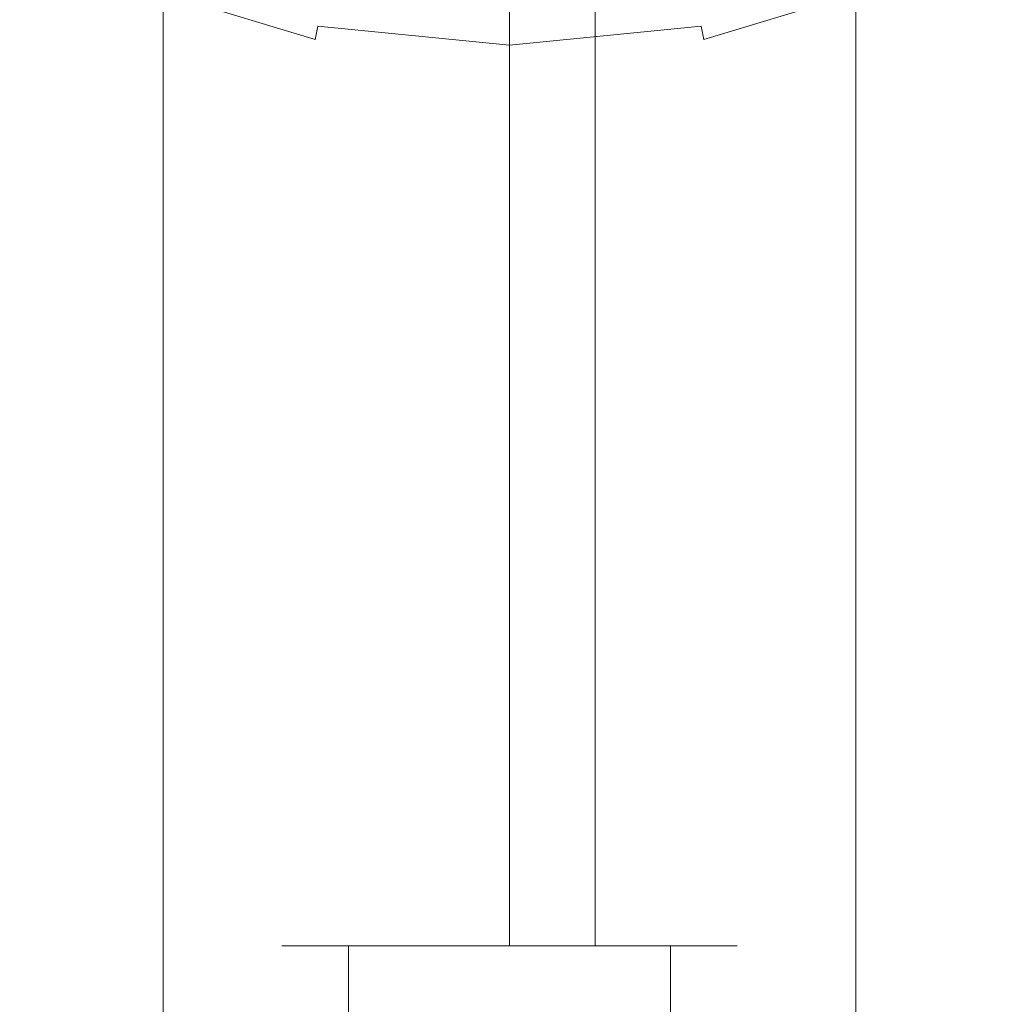
# Model space of a CAD drawing. Extents: x -26 to 26, y -126 to 26.
# Drawn here: x -13 to 13, y -50 to -25 of the extents above; entities that cross this region are included whole.
import ezdxf

# ---------------------------------------------------------------- set-up
doc = ezdxf.new("R2010")
doc.units = 0
doc.header["$LTSCALE"] = 500
doc.header["$MEASUREMENT"] = 0
doc.layers.add('CHROM', color=253, linetype='Continuous')

msp = doc.modelspace()

# ---------------------------------------------------------------- linework, layer by layer
at = {"layer": 'CHROM', "lineweight": 0}
for points, invisible_edges in [([(-12.478, -87.549, 242.66), (-12.478, -0.108, 242.66), (-12.722, -0.108, 240.178), (-12.722, -87.549, 240.178)], 13), ([(-12.722, -87.549, 240.178), (-12.722, -0.108, 240.178), (-12.478, -0.108, 237.696), (-12.478, -87.549, 237.696)], 13), ([(-11.754, -87.549, 245.046), (-11.754, -0.108, 245.046), (-12.478, -0.108, 242.66), (-12.478, -87.549, 242.66)], 13), ([(-12.478, -87.549, 237.696), (-12.478, -0.108, 237.696), (-11.754, -0.108, 235.309), (-11.754, -87.549, 235.309)], 13), ([(-10.578, -87.549, 247.246), (-10.578, -0.108, 247.246), (-11.754, -0.108, 245.046), (-11.754, -87.549, 245.046)], 13), ([(-11.754, -87.549, 235.309), (-11.754, -0.108, 235.309), (-10.578, -0.108, 233.11), (-10.578, -87.549, 233.11)], 13), ([(-8.996, -87.549, 249.174), (-8.996, -0.108, 249.174), (-10.578, -0.108, 247.246), (-10.578, -87.549, 247.246)], 13), ([(-10.578, -87.549, 233.11), (-10.578, -0.108, 233.11), (-8.996, -0.108, 231.182), (-8.996, -87.549, 231.182)], 9), ([(-7.068, -87.549, 250.756), (-7.068, -0.108, 250.756), (-8.996, -0.108, 249.174), (-8.996, -87.549, 249.174)], 9), ([(-8.996, -87.549, 231.182), (-8.996, -0.108, 231.182), (-7.068, -0.108, 229.6), (-7.068, -87.549, 229.6)], 13), ([(-4.869, -87.549, 251.932), (-4.869, -0.108, 251.932), (-7.068, -0.108, 250.756), (-7.068, -87.549, 250.756)], 13), ([(-7.068, -87.549, 229.6), (-7.068, -0.108, 229.6), (-4.869, -0.108, 228.424), (-4.869, -87.549, 228.424)], 13), ([(-2.482, -87.549, 252.656), (-2.482, -0.108, 252.656), (-4.869, -0.108, 251.932), (-4.869, -87.549, 251.932)], 13), ([(-4.869, -87.549, 228.424), (-4.869, -0.108, 228.424), (-2.482, -0.108, 227.7), (-2.482, -87.549, 227.7)], 15), ([(0, -87.549, 252.9), (0, -0.108, 252.9), (-2.482, -0.108, 252.656), (-2.482, -87.549, 252.656)], 13), ([(0, -0.108, 227.455), (0, -87.549, 227.455), (-2.482, -87.549, 227.7), (-2.482, -0.108, 227.7)], 15), ([(0, -87.549, 227.455), (0, -0.108, 227.455), (2.482, -0.108, 227.7), (2.482, -87.549, 227.7)], 13), ([(2.482, -87.549, 252.656), (2.482, -0.108, 252.656), (0, -0.108, 252.9), (0, -87.549, 252.9)], 13), ([(2.482, -87.549, 227.7), (2.482, -0.108, 227.7), (4.869, -0.108, 228.424), (4.869, -87.549, 228.424)], 13), ([(4.869, -87.549, 251.932), (4.869, -0.108, 251.932), (2.482, -0.108, 252.656), (2.482, -87.549, 252.656)], 13), ([(4.869, -87.549, 228.424), (4.869, -0.108, 228.424), (7.068, -0.108, 229.6), (7.068, -87.549, 229.6)], 13), ([(7.068, -87.549, 250.756), (7.068, -0.108, 250.756), (4.869, -0.108, 251.932), (4.869, -87.549, 251.932)], 13), ([(7.068, -87.549, 229.6), (7.068, -0.108, 229.6), (8.996, -0.108, 231.182), (8.996, -87.549, 231.182)], 9), ([(8.996, -87.549, 249.174), (8.996, -0.108, 249.174), (7.068, -0.108, 250.756), (7.068, -87.549, 250.756)], 13), ([(8.996, -87.549, 231.182), (8.996, -0.108, 231.182), (10.578, -0.108, 233.11), (10.578, -87.549, 233.11)], 13), ([(10.578, -87.549, 247.246), (10.578, -0.108, 247.246), (8.996, -0.108, 249.174), (8.996, -87.549, 249.174)], 9), ([(10.578, -87.549, 233.11), (10.578, -0.108, 233.11), (11.754, -0.108, 235.309), (11.754, -87.549, 235.309)], 13), ([(11.754, -87.549, 245.046), (11.754, -0.108, 245.046), (10.578, -0.108, 247.246), (10.578, -87.549, 247.246)], 13), ([(11.754, -87.549, 235.309), (11.754, -0.108, 235.309), (12.478, -0.108, 237.696), (12.478, -87.549, 237.696)], 13), ([(12.478, -87.549, 242.66), (12.478, -0.108, 242.66), (11.754, -0.108, 245.046), (11.754, -87.549, 245.046)], 13), ([(12.478, -87.549, 237.696), (12.478, -0.108, 237.696), (12.722, -0.108, 240.178), (12.722, -87.549, 240.178)], 13), ([(12.722, -87.549, 240.178), (12.722, -0.108, 240.178), (12.478, -0.108, 242.66), (12.478, -87.549, 242.66)], 13), ([(-3.927, -48.907, 294.422), (-3.927, -21.942, 294.422), (-4.003, -21.942, 293.64), (-4.003, -48.907, 293.64)], 7), ([(-4.003, -48.907, 293.64), (-4.003, -21.942, 293.64), (-3.927, -21.942, 292.859), (-3.927, -48.907, 292.859)], 7), ([(-3.699, -48.907, 295.173), (-3.699, -21.942, 295.173), (-3.927, -21.942, 294.422), (-3.927, -48.907, 294.422)], 7), ([(-3.927, -48.907, 292.859), (-3.927, -21.942, 292.859), (-3.699, -21.942, 292.108), (-3.699, -48.907, 292.108)], 7), ([(-3.329, -48.907, 295.865), (-3.329, -21.942, 295.865), (-3.699, -21.942, 295.173), (-3.699, -48.907, 295.173)], 5), ([(-3.699, -48.907, 292.108), (-3.699, -21.942, 292.108), (-3.329, -21.942, 291.416), (-3.329, -48.907, 291.416)], 13), ([(-2.831, -48.907, 296.471), (-2.831, -21.942, 296.471), (-3.329, -21.942, 295.865), (-3.329, -48.907, 295.865)], 5), ([(-3.329, -48.907, 291.416), (-3.329, -21.942, 291.416), (-2.831, -21.942, 290.81), (-2.831, -48.907, 290.81)], 5), ([(-2.224, -48.907, 296.969), (-2.224, -21.942, 296.969), (-2.831, -21.942, 296.471), (-2.831, -48.907, 296.471)], 5), ([(-2.831, -48.907, 290.81), (-2.831, -21.942, 290.81), (-2.224, -21.942, 290.312), (-2.224, -48.907, 290.312)], 5), ([(-1.532, -48.907, 297.339), (-1.532, -21.942, 297.339), (-2.224, -21.942, 296.969), (-2.224, -48.907, 296.969)], 5), ([(-2.224, -48.907, 290.312), (-2.224, -21.942, 290.312), (-1.532, -21.942, 289.942), (-1.532, -48.907, 289.942)], 5), ([(-0.781, -48.907, 297.567), (-0.781, -21.942, 297.567), (-1.532, -21.942, 297.339), (-1.532, -48.907, 297.339)], 5), ([(-1.532, -48.907, 289.942), (-1.532, -21.942, 289.942), (-0.781, -21.942, 289.714), (-0.781, -48.907, 289.714)], 7), ([(0, -48.907, 297.644), (0, -21.942, 297.644), (-0.781, -21.942, 297.567), (-0.781, -48.907, 297.567)], 5), ([(-0.781, -48.907, 289.714), (-0.781, -21.942, 289.714), (0, -21.942, 289.637), (0, -48.907, 289.637)], 7), ([(0, -48.907, 289.637), (0, -21.942, 289.637), (0.781, -21.942, 289.714), (0.781, -48.907, 289.714)], 4), ([(0.781, -48.907, 297.567), (0.781, -21.942, 297.567), (0, -21.942, 297.644), (0, -48.907, 297.644)], 5), ([(0.781, -48.907, 289.714), (0.781, -21.942, 289.714), (1.532, -21.942, 289.942), (1.532, -48.907, 289.942)], 5), ([(1.532, -48.907, 297.339), (1.532, -21.942, 297.339), (0.781, -21.942, 297.567), (0.781, -48.907, 297.567)], 5), ([(1.532, -48.907, 289.942), (1.532, -21.942, 289.942), (2.224, -21.942, 290.312), (2.224, -48.907, 290.312)], 1), ([(2.224, -48.907, 296.969), (2.224, -21.942, 296.969), (1.532, -21.942, 297.339), (1.532, -48.907, 297.339)], 5), ([(2.224, -48.907, 290.312), (2.224, -21.942, 290.312), (2.831, -21.942, 290.81), (2.831, -48.907, 290.81)], 5), ([(2.831, -48.907, 296.471), (2.831, -21.942, 296.471), (2.224, -21.942, 296.969), (2.224, -48.907, 296.969)], 5), ([(2.831, -48.907, 290.81), (2.831, -21.942, 290.81), (3.329, -21.942, 291.416), (3.329, -48.907, 291.416)], 5), ([(3.329, -48.907, 295.865), (3.329, -21.942, 295.865), (2.831, -21.942, 296.471), (2.831, -48.907, 296.471)], 5), ([(3.329, -48.907, 291.416), (3.329, -21.942, 291.416), (3.699, -21.942, 292.108), (3.699, -48.907, 292.108)], 5), ([(3.699, -48.907, 295.173), (3.699, -21.942, 295.173), (3.329, -21.942, 295.865), (3.329, -48.907, 295.865)], 5), ([(3.699, -48.907, 292.108), (3.699, -21.942, 292.108), (3.927, -21.942, 292.859), (3.927, -48.907, 292.859)], 7), ([(3.927, -48.907, 294.422), (3.927, -21.942, 294.422), (3.699, -21.942, 295.173), (3.699, -48.907, 295.173)], 7), ([(3.927, -48.907, 292.859), (3.927, -21.942, 292.859), (4.004, -21.942, 293.641), (4.004, -48.907, 293.641)], 7), ([(4.004, -48.907, 293.641), (4.004, -21.942, 293.641), (3.927, -21.942, 294.422), (3.927, -48.907, 294.422)], 7), ([(-5.072, -25.5, 0.892), (-4.83, -24.282, 8.337), (-9.474, -22.873, 8.337), (-9.95, -24.021, 0.892)], 15), ([(9.95, -24.021, 0.892), (9.474, -22.873, 8.337), (4.83, -24.282, 8.337), (5.072, -25.5, 0.892)], 15), ([(-4.978, -25.026, -0.372), (-9.765, -23.574, -0.372), (-9.581, -23.131, -0.5), (-4.884, -24.556, -0.5)], 15), ([(9.765, -23.574, -0.372), (4.978, -25.026, -0.372), (4.884, -24.556, -0.5), (9.581, -23.131, -0.5)], 15), ([(-5.047, -25.372, -0.021), (-9.9, -23.9, -0.021), (-9.765, -23.574, -0.372), (-4.978, -25.026, -0.372)], 15), ([(9.9, -23.9, -0.021), (5.047, -25.372, -0.021), (4.978, -25.026, -0.372), (9.765, -23.574, -0.372)], 13), ([(-5.072, -25.5, 0.458), (-9.95, -24.021, 0.458), (-9.9, -23.9, -0.021), (-5.047, -25.372, -0.021)], 11), ([(-5.072, -25.5, 0.458), (-5.072, -25.5, 0.892), (-9.95, -24.021, 0.892), (-9.95, -24.021, 0.458)], 15), ([(9.95, -24.021, 0.458), (5.072, -25.5, 0.458), (5.047, -25.372, -0.021), (9.9, -23.9, -0.021)], 11), ([(9.95, -24.021, 0.458), (9.95, -24.021, 0.892), (5.072, -25.5, 0.892), (5.072, -25.5, 0.458)], 15), ([(0, -26, 0.892), (0, -24.757, 8.337), (-4.83, -24.282, 8.337), (-5.072, -25.5, 0.892)], 15), ([(5.072, -25.5, 0.892), (4.83, -24.282, 8.337), (0, -24.757, 8.337), (0, -26, 0.892)], 15), ([(0, -25.517, -0.372), (-4.978, -25.026, -0.372), (-4.884, -24.556, -0.5), (0, -25.037, -0.5)], 15), ([(-4.884, -24.556, -0.5), (4.884, -24.556, -0.5), (0, -25.037, -0.5), (-4.884, -24.556, -0.5)], 15), ([(4.978, -25.026, -0.372), (0, -25.517, -0.372), (0, -25.037, -0.5), (4.884, -24.556, -0.5)], 15), ([(0, -25.869, -0.021), (-5.047, -25.372, -0.021), (-4.978, -25.026, -0.372), (0, -25.517, -0.372)], 9), ([(5.047, -25.372, -0.021), (0, -25.869, -0.021), (0, -25.517, -0.372), (4.978, -25.026, -0.372)], 11), ([(0, -26, 0.458), (-5.072, -25.5, 0.458), (-5.047, -25.372, -0.021), (0, -25.869, -0.021)], 15), ([(0, -26, 0.458), (0, -26, 0.892), (-5.072, -25.5, 0.892), (-5.072, -25.5, 0.458)], 15), ([(5.072, -25.5, 0.458), (0, -26, 0.458), (0, -25.869, -0.021), (5.047, -25.372, -0.021)], 15), ([(5.072, -25.5, 0.458), (5.072, -25.5, 0.892), (0, -26, 0.892), (0, -26, 0.458)], 15), ([(-4.003, -48.907, 293.64), (-3.927, -48.907, 292.859), (-5.804, -48.907, 292.486), (-5.917, -48.907, 293.64)], 11), ([(-3.927, -48.907, 294.422), (-4.003, -48.907, 293.64), (-5.917, -48.907, 293.64), (-5.804, -48.907, 294.795)], 11), ([(-5.804, -48.907, 294.795), (-5.917, -48.907, 293.64), (-5.917, -85.496, 293.64), (-5.804, -85.496, 294.795)], 15), ([(-5.917, -48.907, 293.64), (-5.804, -48.907, 292.486), (-5.804, -85.496, 292.486), (-5.917, -85.496, 293.64)], 15), ([(-3.699, -48.907, 295.173), (-3.927, -48.907, 294.422), (-5.804, -48.907, 294.795), (-5.467, -48.907, 295.905)], 11), ([(-3.927, -48.907, 292.859), (-3.699, -48.907, 292.108), (-5.467, -48.907, 291.376), (-5.804, -48.907, 292.486)], 11), ([(-5.467, -48.907, 295.905), (-5.804, -48.907, 294.795), (-5.804, -85.496, 294.795), (-5.467, -85.496, 295.905)], 15), ([(-5.804, -48.907, 292.486), (-5.467, -48.907, 291.376), (-5.467, -85.496, 291.376), (-5.804, -85.496, 292.486)], 15), ([(-3.699, -48.907, 292.108), (-3.329, -48.907, 291.416), (-4.92, -48.907, 290.353), (-5.467, -48.907, 291.376)], 11), ([(-3.329, -48.907, 295.865), (-3.699, -48.907, 295.173), (-5.467, -48.907, 295.905), (-4.92, -48.907, 296.928)], 11), ([(-4.92, -48.907, 296.928), (-5.467, -48.907, 295.905), (-5.467, -85.496, 295.905), (-4.92, -85.496, 296.928)], 15), ([(-5.467, -48.907, 291.376), (-4.92, -48.907, 290.353), (-4.92, -85.496, 290.353), (-5.467, -85.496, 291.376)], 15), ([(-3.329, -48.907, 291.416), (-2.831, -48.907, 290.81), (-4.184, -48.907, 289.456), (-4.92, -48.907, 290.353)], 11), ([(-2.831, -48.907, 296.471), (-3.329, -48.907, 295.865), (-4.92, -48.907, 296.928), (-4.184, -48.907, 297.825)], 11), ([(-4.92, -48.907, 290.353), (-4.184, -48.907, 289.456), (-4.184, -85.496, 289.456), (-4.92, -85.496, 290.353)], 13), ([(-4.184, -48.907, 297.825), (-4.92, -48.907, 296.928), (-4.92, -85.496, 296.928), (-4.184, -85.496, 297.825)], 15), ([(-2.831, -48.907, 290.81), (-2.224, -48.907, 290.312), (-3.287, -48.907, 288.72), (-4.184, -48.907, 289.456)], 11), ([(-2.224, -48.907, 296.969), (-2.831, -48.907, 296.471), (-4.184, -48.907, 297.825), (-3.287, -48.907, 298.561)], 11), ([(-3.287, -48.907, 298.561), (-4.184, -48.907, 297.825), (-4.184, -85.496, 297.825), (-3.287, -85.496, 298.561)], 13), ([(-4.184, -48.907, 289.456), (-3.287, -48.907, 288.72), (-3.287, -85.496, 288.72), (-4.184, -85.496, 289.456)], 15), ([(-1.532, -48.907, 297.339), (-2.224, -48.907, 296.969), (-3.287, -48.907, 298.561), (-2.264, -48.907, 299.107)], 11), ([(-2.224, -48.907, 290.312), (-1.532, -48.907, 289.942), (-2.264, -48.907, 288.174), (-3.287, -48.907, 288.72)], 11), ([(-2.264, -48.907, 299.107), (-3.287, -48.907, 298.561), (-3.287, -85.496, 298.561), (-2.264, -85.496, 299.107)], 15), ([(-3.287, -48.907, 288.72), (-2.264, -48.907, 288.174), (-2.264, -85.496, 288.173), (-3.287, -85.496, 288.72)], 15), ([(-0.781, -48.907, 297.567), (-1.532, -48.907, 297.339), (-2.264, -48.907, 299.107), (-1.154, -48.907, 299.444)], 11), ([(-1.532, -48.907, 289.942), (-0.781, -48.907, 289.714), (-1.154, -48.907, 287.837), (-2.264, -48.907, 288.174)], 11), ([(-2.264, -48.907, 288.174), (-1.154, -48.907, 287.837), (-1.154, -85.496, 287.837), (-2.264, -85.496, 288.173)], 15), ([(-1.154, -48.907, 299.444), (-2.264, -48.907, 299.107), (-2.264, -85.496, 299.107), (-1.154, -85.496, 299.444)], 15), ([(-0.781, -48.907, 289.714), (0, -48.907, 289.637), (0, -48.907, 287.723), (-1.154, -48.907, 287.837)], 9), ([(0, -48.907, 297.644), (-0.781, -48.907, 297.567), (-1.154, -48.907, 299.444), (0, -48.907, 299.558)], 11), ([(-1.154, -48.907, 287.837), (0, -48.907, 287.723), (0, -85.496, 287.723), (-1.154, -85.496, 287.837)], 15), ([(0, -48.907, 299.558), (-1.154, -48.907, 299.444), (-1.154, -85.496, 299.444), (0, -85.496, 299.558)], 15), ([(0.781, -48.907, 297.567), (0, -48.907, 297.644), (0, -48.907, 299.558), (1.154, -48.907, 299.444)], 11), ([(0, -48.907, 289.637), (0.781, -48.907, 289.714), (1.154, -48.907, 287.837), (0, -48.907, 287.723)], 15), ([(0, -48.907, 287.723), (1.154, -48.907, 287.837), (1.154, -85.496, 287.837), (0, -85.496, 287.723)], 15), ([(1.154, -48.907, 299.444), (0, -48.907, 299.558), (0, -85.496, 299.558), (1.154, -85.496, 299.444)], 15), ([(0.781, -48.907, 289.714), (1.532, -48.907, 289.942), (2.265, -48.907, 288.174), (1.154, -48.907, 287.837)], 15), ([(1.532, -48.907, 297.339), (0.781, -48.907, 297.567), (1.154, -48.907, 299.444), (2.265, -48.907, 299.107)], 11), ([(2.265, -48.907, 299.107), (1.154, -48.907, 299.444), (1.154, -85.496, 299.444), (2.265, -85.496, 299.107)], 15), ([(1.154, -48.907, 287.837), (2.265, -48.907, 288.174), (2.265, -85.496, 288.173), (1.154, -85.496, 287.837)], 15), ([(1.532, -48.907, 289.942), (2.224, -48.907, 290.312), (3.288, -48.907, 288.72), (2.265, -48.907, 288.174)], 13), ([(2.224, -48.907, 296.969), (1.532, -48.907, 297.339), (2.265, -48.907, 299.107), (3.288, -48.907, 298.561)], 11), ([(2.831, -48.907, 296.471), (2.224, -48.907, 296.969), (3.288, -48.907, 298.561), (4.184, -48.907, 297.825)], 11), ([(2.224, -48.907, 290.312), (2.831, -48.907, 290.81), (4.184, -48.907, 289.456), (3.288, -48.907, 288.72)], 11), ([(3.288, -48.907, 298.561), (2.265, -48.907, 299.107), (2.265, -85.496, 299.107), (3.288, -85.496, 298.561)], 15), ([(2.265, -48.907, 288.174), (3.288, -48.907, 288.72), (3.288, -85.496, 288.72), (2.265, -85.496, 288.173)], 15), ([(3.329, -48.907, 295.865), (2.831, -48.907, 296.471), (4.184, -48.907, 297.825), (4.92, -48.907, 296.928)], 11), ([(2.831, -48.907, 290.81), (3.329, -48.907, 291.416), (4.92, -48.907, 290.353), (4.184, -48.907, 289.456)], 11), ([(3.288, -48.907, 288.72), (4.184, -48.907, 289.456), (4.184, -85.496, 289.456), (3.288, -85.496, 288.72)], 15), ([(4.184, -48.907, 297.825), (3.288, -48.907, 298.561), (3.288, -85.496, 298.561), (4.184, -85.496, 297.825)], 15), ([(3.699, -48.907, 295.173), (3.329, -48.907, 295.865), (4.92, -48.907, 296.928), (5.467, -48.907, 295.905)], 11), ([(3.329, -48.907, 291.416), (3.699, -48.907, 292.108), (5.467, -48.907, 291.376), (4.92, -48.907, 290.353)], 11), ([(3.699, -48.907, 292.108), (3.927, -48.907, 292.859), (5.804, -48.907, 292.486), (5.467, -48.907, 291.376)], 11), ([(3.927, -48.907, 294.422), (3.699, -48.907, 295.173), (5.467, -48.907, 295.905), (5.804, -48.907, 294.795)], 11), ([(4.004, -48.907, 293.641), (3.927, -48.907, 294.422), (5.804, -48.907, 294.795), (5.917, -48.907, 293.641)], 11), ([(3.927, -48.907, 292.859), (4.004, -48.907, 293.641), (5.917, -48.907, 293.641), (5.804, -48.907, 292.486)], 11), ([(4.184, -48.907, 289.456), (4.92, -48.907, 290.353), (4.92, -85.496, 290.353), (4.184, -85.496, 289.456)], 7), ([(4.92, -48.907, 296.928), (4.184, -48.907, 297.825), (4.184, -85.496, 297.825), (4.92, -85.496, 296.928)], 13), ([(4.92, -48.907, 290.353), (5.467, -48.907, 291.376), (5.467, -85.496, 291.376), (4.92, -85.496, 290.353)], 15), ([(5.467, -48.907, 295.905), (4.92, -48.907, 296.928), (4.92, -85.496, 296.928), (5.467, -85.496, 295.905)], 15), ([(5.804, -48.907, 294.795), (5.467, -48.907, 295.905), (5.467, -85.496, 295.905), (5.804, -85.496, 294.795)], 15), ([(5.467, -48.907, 291.376), (5.804, -48.907, 292.486), (5.804, -85.496, 292.486), (5.467, -85.496, 291.376)], 15), ([(5.917, -48.907, 293.641), (5.804, -48.907, 294.795), (5.804, -85.496, 294.795), (5.917, -85.496, 293.64)], 15), ([(5.804, -48.907, 292.486), (5.917, -48.907, 293.641), (5.917, -85.496, 293.64), (5.804, -85.496, 292.486)], 15)]:
    msp.add_3dface(points, dxfattribs=dict(at, invisible_edges=invisible_edges))

doc.saveas('drawing.dxf')
